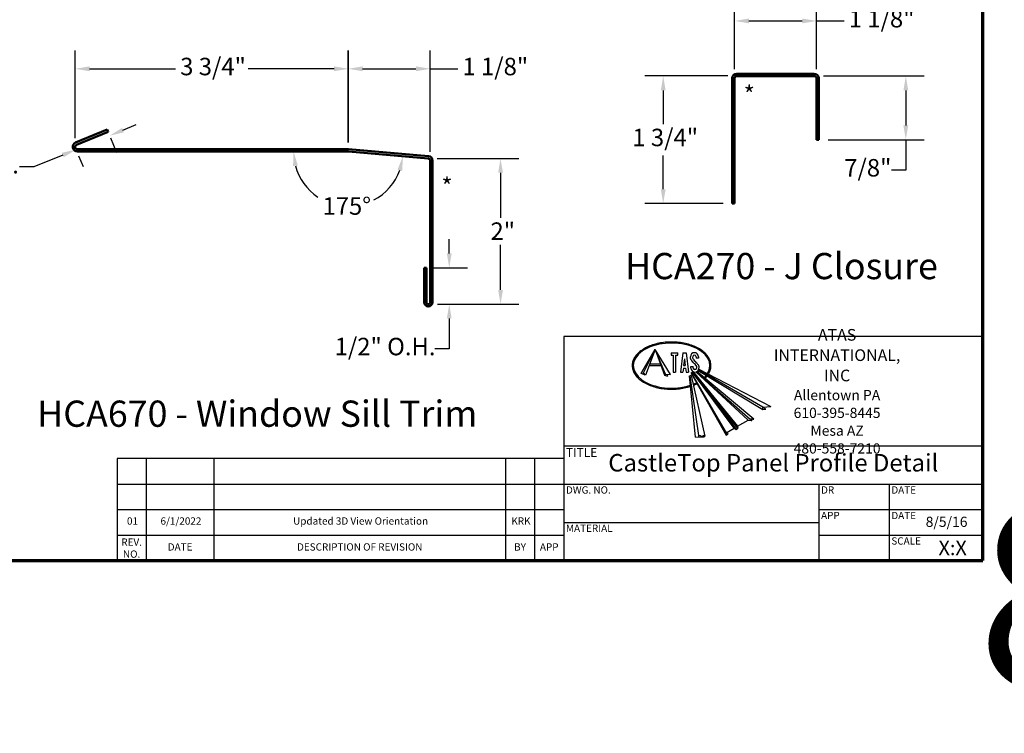
# Model space of a CAD drawing. Units: inches. Extents: x 0 to 117, y -181 to 21.
# Drawn here: x 90 to 103, y -181 to -171 of the extents above; entities that cross this region are included whole.
import ezdxf
from ezdxf.enums import TextEntityAlignment as Align

# ---------------------------------------------------------------- set-up
doc = ezdxf.new("R2018")
doc.units = ezdxf.units.IN
doc.header["$LTSCALE"] = 2
doc.header["$MEASUREMENT"] = 0
for name, color, linetype, lineweight in [('Border (ANSI)', 7, 'Continuous', 70), ('Dimension (ANSI)', 7, 'Continuous', 25), ('Logo', 7, 'Continuous', 25), ('Sketch Geometry (ANSI)', 7, 'Continuous', 25), ('Symbol (ANSI)', 7, 'Continuous', 25), ('Title (ANSI)', 7, 'Continuous', 50), ('Visible (ANSI)', 7, 'Continuous', 50)]:
    doc.layers.add(name, color=color, linetype=linetype, lineweight=lineweight)
doc.styles.add('Label Text (ANSI)', font='tahoma.ttf')
doc.styles.add('Note Text (ANSI)', font='tahoma.ttf')
doc.styles.get("Standard").update_dxf_attribs({"font": 'tahoma.ttf'})
doc.styles.add('Title Block Info', font='tahoma.ttf')
doc.styles.add('Title Block Labels', font='tahoma.ttf')
doc.dimstyles.new('Architectural (ANSI)', dxfattribs={"dimscale": 2, "dimtxt": 0.12, "dimasz": 0.098425, "dimexe": 0.125, "dimexo": 0.0625, "dimgap": 0.031496, "dimtad": 0, "dimtih": 1, "dimtoh": 1, "dimdec": 4, "dimrnd": 1e-08, "dimzin": 3, "dimdsep": 46, "dimlunit": 4, "dimtxsty": 'Note Text (ANSI)', "dimcen": 0.09, "dimdle": 0.393701, "dimclrd": 256, "dimclre": 256, "dimclrt": 256, "dimadec": 0, "dimazin": 3, "dimtfac": 1, "dimtofl": 0, "dimtmove": 0, "dimatfit": 3, "dimfxl": 1, "dimfrac": 2, "dimtolj": 1, "dimtzin": 12, "dimlwd": -1, "dimlwe": -1, "dimarcsym": 0})

# ---------------------------------------------------------------- blocks, each defined once
blk = doc.blocks.new('Borders ATAS A Border')
at = {"layer": 'Border (ANSI)'}
for p, q in [((16.7, 0.3), (16.7, 10.7)), ((0.3, 0.3), (16.7, 0.3))]:
    blk.add_line(p, q, dxfattribs=at)
blk = doc.blocks.new('Title Blocks ATAS A-B Title Block')
at = {"layer": 'Logo', "linetype": 'Continuous'}
for p, q in [((5.5128, 4.0299), (5.6086, 4.1959)), ((5.5283, 4.0342), (5.6086, 4.1959)), ((5.6086, 4.1959), (5.544, 4.0185)), ((5.7141, 4.0235), (5.6086, 4.1959)), ((5.6086, 4.1959), (5.6731, 4.0185)), ((5.6809, 4.0264), (5.6086, 4.1959)), ((5.7194, 4.1737), (5.7194, 4.1571)), ((5.7194, 4.1737), (5.7638, 4.1737)), ((5.7194, 4.1571), (5.7335, 4.1571)), ((5.7335, 4.1571), (5.7335, 4.0407)), ((5.7498, 4.1571), (5.7638, 4.1571)), ((5.7498, 4.1571), (5.7498, 4.0407)), ((5.7638, 4.1571), (5.7638, 4.1737)), ((5.7992, 4.1737), (5.7829, 4.0407)), ((5.7992, 4.1737), (5.8216, 4.1737)), ((5.8104, 4.1307), (5.8048, 4.0851)), ((5.8104, 4.1307), (5.816, 4.0851)), ((5.8216, 4.1737), (5.8379, 4.0407)), ((5.8521, 4.1351), (5.8512, 4.1461)), ((5.8524, 4.1338), (5.8521, 4.1351)), ((5.8536, 4.1304), (5.8524, 4.1338)), ((5.8544, 4.1285), (5.8536, 4.1304)), ((5.8551, 4.127), (5.8544, 4.1285)), ((5.8564, 4.1243), (5.8551, 4.127)), ((5.8577, 4.1224), (5.8564, 4.1243)), ((5.8582, 4.1216), (5.8577, 4.1224)), ((5.8603, 4.1189), (5.8582, 4.1216)), ((5.8685, 4.135), (5.8679, 4.1461)), ((5.8728, 4.1277), (5.8685, 4.135)), ((5.8743, 4.1257), (5.8728, 4.1277)), ((5.8827, 4.116), (5.8743, 4.1257)), ((5.89, 4.146), (5.89, 4.1349)), ((5.9067, 4.1349), (5.89, 4.1349)), ((5.9067, 4.146), (5.9067, 4.1349)), ((5.5685, 4.0857), (5.6487, 4.0857)), ((5.5723, 4.0964), (5.6448, 4.0964)), ((5.8027, 4.0684), (5.7993, 4.0407)), ((5.8027, 4.0684), (5.8181, 4.0684)), ((5.8048, 4.0851), (5.816, 4.0851)), ((5.8181, 4.0684), (5.8215, 4.0407)), ((5.8545, 4.0684), (5.8545, 4.0795)), ((5.8545, 4.0795), (5.8712, 4.0795)), ((5.8605, 4.1186), (5.8603, 4.1189)), ((5.8632, 4.1153), (5.8605, 4.1186)), ((5.8683, 4.1094), (5.8632, 4.1153)), ((5.8692, 4.1085), (5.8683, 4.1094)), ((5.8703, 4.1072), (5.8692, 4.1085)), ((5.8703, 4.1072), (5.8752, 4.102)), ((5.8712, 4.0684), (5.8712, 4.0795)), ((5.8752, 4.102), (5.8785, 4.0984)), ((5.8785, 4.0984), (5.8869, 4.0887)), ((5.886, 4.1124), (5.8827, 4.116)), ((5.8909, 4.1072), (5.886, 4.1124)), ((5.8869, 4.0887), (5.8884, 4.0867)), ((5.8884, 4.0867), (5.8927, 4.0794)), ((5.8909, 4.1072), (5.892, 4.1059)), ((5.892, 4.1059), (5.8929, 4.105)), ((5.8927, 4.0794), (5.8933, 4.0683)), ((5.8929, 4.105), (5.898, 4.0991)), ((5.898, 4.0991), (5.9007, 4.0958)), ((5.9007, 4.0958), (5.9009, 4.0955)), ((5.9009, 4.0955), (5.903, 4.0928)), ((5.903, 4.0928), (5.9035, 4.092)), ((5.9035, 4.092), (5.9048, 4.0901)), ((5.9048, 4.0901), (5.9061, 4.0874)), ((5.9061, 4.0874), (5.9068, 4.0859)), ((6.3477, 3.8004), (5.9064, 4.0549)), ((5.9068, 4.0859), (5.9076, 4.084)), ((5.9076, 4.084), (5.9088, 4.0806)), ((5.9088, 4.0806), (5.9091, 4.0793)), ((5.9088, 4.0605), (6.4035, 3.8034)), ((5.9091, 4.0793), (5.91, 4.0683)), ((5.544, 4.0185), (5.5128, 4.0299)), ((5.544, 4.0185), (5.5283, 4.0342)), ((5.6731, 4.0185), (5.6809, 4.0264)), ((5.6731, 4.0185), (5.6945, 4.0128)), ((5.6809, 4.0264), (5.7141, 4.0235)), ((5.6899, 4.0256), (5.6945, 4.0128)), ((5.7335, 4.0407), (5.7498, 4.0407)), ((5.7829, 4.0407), (5.7993, 4.0407)), ((5.8215, 4.0407), (5.8379, 4.0407)), ((5.8447, 4.0144), (5.849, 4.0145)), ((5.8864, 3.5945), (5.8447, 4.0144)), ((5.8489, 4.0155), (5.8498, 4.0167)), ((5.9097, 3.6043), (5.8489, 4.0155)), ((5.8498, 4.0167), (5.8508, 4.0164)), ((5.8508, 4.0164), (5.8529, 4.015)), ((5.8529, 4.015), (5.855, 4.0165)), ((5.8556, 4.0168), (5.855, 4.0165)), ((5.8569, 4.0159), (5.8556, 4.0168)), ((5.8569, 4.0159), (5.9499, 3.6011)), ((5.8575, 4.035), (5.8662, 4.0401)), ((5.8575, 4.035), (6.0955, 3.6233)), ((5.8575, 4.035), (5.8575, 4.0325)), ((5.8575, 4.0325), (6.0955, 3.6071)), ((6.1511, 3.6555), (5.8662, 4.0401)), ((5.8662, 4.0401), (5.8684, 4.0388)), ((5.8684, 4.0388), (5.8703, 4.0399)), ((5.8684, 4.0388), (6.1651, 3.6475)), ((5.8699, 4.0422), (5.8712, 4.043)), ((5.8699, 4.0422), (6.175, 3.6691)), ((5.8699, 4.0422), (5.8703, 4.0399)), ((6.1776, 3.6545), (5.8703, 4.0399)), ((6.2466, 3.7106), (5.8889, 4.0415)), ((5.8918, 4.0424), (6.2613, 3.7172)), ((6.2869, 3.7176), (5.8948, 4.0437)), ((5.9048, 4.0523), (6.3477, 3.7843)), ((6.3477, 3.8004), (6.4035, 3.8034)), ((6.3477, 3.7843), (6.3477, 3.8004)), ((6.3685, 3.7854), (6.3477, 3.7974)), ((6.3477, 3.7843), (6.3685, 3.7854)), ((6.2607, 3.7177), (6.2608, 3.7183)), ((6.2622, 3.7164), (6.2607, 3.7177)), ((6.2608, 3.7183), (6.262, 3.7195)), ((6.2608, 3.7183), (6.2608, 3.7183)), ((6.262, 3.7195), (6.2643, 3.7205)), ((6.2647, 3.7154), (6.2622, 3.7164)), ((6.2643, 3.7205), (6.2723, 3.7195)), ((6.2668, 3.7154), (6.2647, 3.7154)), ((6.2685, 3.7156), (6.2668, 3.7154)), ((6.2693, 3.7156), (6.2685, 3.7156)), ((6.2718, 3.7148), (6.2693, 3.7156)), ((6.2723, 3.7195), (6.2788, 3.7163)), ((6.2788, 3.7163), (6.2845, 3.7162)), ((6.2845, 3.7162), (6.2871, 3.7177)), ((6.0955, 3.6233), (6.1512, 3.6555)), ((6.1512, 3.6555), (6.1652, 3.6474)), ((6.1652, 3.6474), (6.1776, 3.6545)), ((6.175, 3.6693), (6.2466, 3.7106)), ((6.175, 3.6693), (6.1776, 3.6545)), ((6.2466, 3.7106), (6.2682, 3.7087)), ((6.2682, 3.7087), (6.271, 3.7087)), ((6.271, 3.7087), (6.2724, 3.7092)), ((6.2738, 3.713), (6.2718, 3.7148)), ((6.2724, 3.7092), (6.2731, 3.7099)), ((6.2731, 3.7099), (6.2739, 3.7119)), ((6.2739, 3.7119), (6.2738, 3.713)), ((5.8864, 3.5945), (5.944, 3.5955)), ((5.9095, 3.5969), (5.9098, 3.6051)), ((5.9098, 3.6051), (5.9178, 3.6049)), ((5.9178, 3.6049), (5.9288, 3.5976)), ((5.9288, 3.5976), (5.9399, 3.6053)), ((5.944, 3.607), (5.9399, 3.6053)), ((5.9499, 3.6011), (5.944, 3.607)), ((5.944, 3.5955), (5.9499, 3.6011)), ((6.0955, 3.6233), (6.0955, 3.6071)), ((6.0955, 3.6071), (6.1094, 3.6152)), ((6.1094, 3.6152), (6.1024, 3.6273))]:
    blk.add_line(p, q, dxfattribs=at)
at = {"layer": 'Logo', "color": 7, "linetype": 'Continuous', "lineweight": 25}
blk.add_line((5.9006, 4.0476), (5.903, 4.0501), dxfattribs=at)
at = {"layer": 'Logo', "linetype": 'Continuous'}
for centre, radius, start, end in [((5.879, 4.146), 0.0277, 0, 180), ((5.879, 4.146), 0.0111, 0, 180), ((5.8822, 4.0684), 0.0277, 180, 0), ((5.8822, 4.0684), 0.0111, 180, 0)]:
    blk.add_arc(centre, radius, start, end, dxfattribs=at)
at = {"layer": 'Logo'}
for start_param, end_param in [(5.920587, 11.509279), (5.721945, 5.844109), (5.311273, 5.424577)]:
    blk.add_ellipse((5.7221, 4.0849), major_axis=(0.2627, 0), ratio=0.589286, start_param=start_param, end_param=end_param, dxfattribs=at)
for points in [[(5.9742, 4.0266), (5.9873, 4.0542), (5.992, 4.0831), (5.9882, 4.1121), (5.9761, 4.14), (5.9562, 4.1658), (5.9293, 4.1889), (5.8963, 4.2087), (5.8583, 4.2249), (5.8164, 4.2368), (5.7716, 4.2442), (5.7253, 4.2468), (5.679, 4.2448), (5.6339, 4.2381), (5.5913, 4.2269), (5.5527, 4.2113), (5.5191, 4.1919), (5.4913, 4.1691), (5.4704, 4.1437), (5.457, 4.1161), (5.4522, 4.0872), (5.4558, 4.0583), (5.4677, 4.0303), (5.4874, 4.0044), (5.5141, 3.9812), (5.5469, 3.9613), (5.5848, 3.9451), (5.6268, 3.9331), (5.6716, 3.9256), (5.7178, 3.9228), (5.7642, 3.9247), (5.8093, 3.9314), (5.8519, 3.9426)], [(5.9501, 3.9978), (5.9544, 4.002), (5.9585, 4.0064), (5.9624, 4.0108), (5.9661, 4.0152)], [(5.8717, 3.9498), (5.8783, 3.9525), (5.8848, 3.9553), (5.8911, 3.9582), (5.8973, 3.9613)]]:
    blk.add_spline(points, degree=3, dxfattribs=at)
at = {"layer": 'Sketch Geometry (ANSI)'}
for p, q in [((7.8575, 4.2837), (4.9825, 4.2837)), ((4.9825, 4.2837), (4.9825, 2.7462)), ((7.8575, 2.7462), (7.8575, 4.2837)), ((4.9825, 3.5337), (7.8575, 3.5337)), ((1.9175, 3.4462), (1.9175, 2.7462)), ((4.9825, 3.4462), (1.9175, 3.4462)), ((2.1175, 3.4462), (2.1175, 2.7462)), ((2.5825, 3.4462), (2.5825, 2.7462)), ((4.5825, 3.4462), (4.5825, 2.7462)), ((4.7825, 3.4462), (4.7825, 2.7462)), ((1.9175, 3.2712), (4.9825, 3.2712)), ((4.9825, 3.2712), (7.8575, 3.2712)), ((6.7325, 3.2712), (6.7325, 2.7462)), ((7.2147, 3.2712), (7.2147, 2.7462)), ((1.9175, 3.0962), (4.9825, 3.0962)), ((6.7325, 3.0962), (7.8575, 3.0962)), ((4.9825, 3.0087), (6.7325, 3.0087)), ((1.9175, 2.9212), (4.9825, 2.9212)), ((6.7325, 2.9212), (7.8575, 2.9212)), ((1.9175, 2.7462), (4.9825, 2.7462)), ((4.9825, 2.7462), (7.8575, 2.7462))]:
    blk.add_line(p, q, dxfattribs=at)
at = {"layer": 'Symbol (ANSI)', "char_height": 0.05, "attachment_point": 5, "style": 'Title Block Labels'}
for s, insert, line_spacing_factor in [('\\pxsm1.13;\\fTahoma|b0|i0;\\H0.0800;ATAS INTERNATIONAL, INC\\P\\fTahoma|b0|i0;\\H0.0700;Allentown PA\\P610-395-8445\\PMesa AZ\\P480-558-7210', (6.8575, 3.9087), 1.04605), ('REV.\\PNO.', (2.0175, 2.8259), 0.987884)]:
    blk.add_mtext(s, dxfattribs=dict(at, insert=insert, line_spacing_factor=line_spacing_factor))
at = {"layer": 'Symbol (ANSI)'}
for s, insert, char_height, attachment_point, style in [('\\fTahoma|b0|i0;\\H0.0600;TITLE', (4.9975, 3.5187), 0.06, 1, 'Title Block Labels'), ('DWG. NO.', (4.9975, 3.2562), 0.05, 1, 'Title Block Labels'), ('DR', (6.7475, 3.2562), 0.05, 1, 'Title Block Labels'), ('DATE', (7.2297, 3.2562), 0.05, 1, 'Title Block Labels'), ('01', (2.0235, 3.0118), 0.05, 5, 'Title Block Labels'), ('6/1/2022', (2.356, 3.0118), 0.05, 5, 'Title Block Labels'), ('Updated 3D View Orientation', (3.5885, 3.0118), 0.05, 5, 'Title Block Labels'), ('KRK', (4.6885, 3.0118), 0.05, 5, 'Title Block Labels'), ('APP', (6.7475, 3.0812), 0.05, 1, 'Title Block Labels'), ('DATE', (7.2297, 3.0812), 0.05, 1, 'Title Block Labels'), ('8/5/16', (7.7523, 2.9559), 0.07, 9, 'Title Block Info'), ('MATERIAL', (4.9975, 2.9937), 0.05, 1, 'Title Block Labels'), ('SCALE', (7.2297, 2.9062), 0.05, 1, 'Title Block Labels'), ('DATE', (2.35, 2.8337), 0.05, 5, 'Title Block Labels'), ('DESCRIPTION OF REVISION', (3.5825, 2.8337), 0.05, 5, 'Title Block Labels'), ('BY', (4.6825, 2.8337), 0.05, 5, 'Title Block Labels'), ('APP', (4.8825, 2.8337), 0.05, 5, 'Title Block Labels'), ('\\fTahoma|b0|i0;\\H0.1000;X:X', (7.7475, 2.8337), 0.1, 6, 'Title Block Info')]:
    blk.add_mtext(s, dxfattribs=dict(at, insert=insert, char_height=char_height, attachment_point=attachment_point, style=style))
at = {"layer": 'Symbol (ANSI)', "lineweight": 30, "flags": 104}
blk.add_attdef('CREATION_DATE', text='', height=0.07, dxfattribs=at).set_placement((7.8175, 3.1162), align=Align.BOTTOM_RIGHT)
at = {"layer": 'Title (ANSI)', "attachment_point": 5, "style": 'Note Text (ANSI)'}
for s, insert, char_height in [('CastleTop Panel Profile Detail', (6.42, 3.4025), 0.12), ('\\fTahoma|b0|i0;\\H0.1000; ', (5.8575, 3.14), 0.1), ('\\fTahoma|b0|i0;\\H0.1000; ', (5.8575, 2.8775), 0.1)]:
    blk.add_mtext(s, dxfattribs=dict(at, insert=insert, char_height=char_height))
blk = doc.blocks.new('*D167')
at = {"layer": 'Defpoints', "color": 0, "transparency": 16777216}
for p in [(94.204, -171.485), (94.204, -172.621), (95.329, -172.748)]:
    blk.add_point(p, dxfattribs=at)
at = {"layer": 'Dimension (ANSI)', "transparency": 16777216}
for p, q in [((94.204, -172.496), (94.204, -171.235)), ((95.329, -172.623), (95.329, -171.235)), ((94.401, -171.485), (95.132, -171.485)), ((95.329, -171.485), (95.708, -171.485))]:
    blk.add_line(p, q, dxfattribs=at)
for points in [[(94.401, -171.452), (94.401, -171.518), (94.204, -171.485)], [(95.132, -171.452), (95.132, -171.518), (95.329, -171.485)]]:
    blk.add_solid(points, dxfattribs=at)
at = {"layer": 'Dimension (ANSI)', "transparency": 16777216, "insert": (95.771, -171.334), "char_height": 0.24, "attachment_point": 1, "style": 'Note Text (ANSI)'}
blk.add_mtext('\\A1;1 1/8"', dxfattribs=at)
blk = doc.blocks.new('*D168')
at = {"layer": 'Defpoints', "color": 0, "transparency": 16777216}
for p in [(94.08, -172.621), (94.205, -172.621), (95.301, -172.717), (93.811, -173.261)]:
    blk.add_point(p, dxfattribs=at)
at = {"layer": 'Dimension (ANSI)', "transparency": 16777216}
for start, end in [(195.0432, 236.2786), (297.8992, 339.9568)]:
    blk.add_arc((94.205, -172.621), 0.752, start, end, dxfattribs=at)
for points in [[(93.447, -172.82), (93.512, -172.812), (93.454, -172.621)], [(94.88, -172.871), (94.944, -172.886), (94.955, -172.686)]]:
    blk.add_solid(points, dxfattribs=at)
at = {"layer": 'Dimension (ANSI)', "transparency": 16777216, "insert": (93.851, -173.249), "char_height": 0.24, "attachment_point": 1, "style": 'Note Text (ANSI)'}
blk.add_mtext('\\A1;175°', dxfattribs=at)
blk = doc.blocks.new('*D169')
at = {"layer": 'Defpoints', "color": 0, "transparency": 16777216}
for p in [(90.457, -171.485), (90.457, -172.564), (94.207, -172.621)]:
    blk.add_point(p, dxfattribs=at)
at = {"layer": 'Dimension (ANSI)', "transparency": 16777216}
for p, q in [((90.457, -172.439), (90.457, -171.235)), ((94.207, -172.496), (94.207, -171.235)), ((90.654, -171.485), (91.835, -171.485)), ((94.01, -171.485), (92.829, -171.485))]:
    blk.add_line(p, q, dxfattribs=at)
for points in [[(90.654, -171.452), (90.654, -171.518), (90.457, -171.485)], [(94.01, -171.452), (94.01, -171.518), (94.207, -171.485)]]:
    blk.add_solid(points, dxfattribs=at)
at = {"layer": 'Dimension (ANSI)', "transparency": 16777216, "insert": (91.898, -171.334), "char_height": 0.24, "attachment_point": 1, "style": 'Note Text (ANSI)'}
blk.add_mtext('\\A1;3 3/4"', dxfattribs=at)
blk = doc.blocks.new('*D170')
at = {"layer": 'Defpoints', "color": 0, "transparency": 16777216}
for p in [(90.896, -172.32), (90.457, -172.564), (90.469, -172.594)]:
    blk.add_point(p, dxfattribs=at)
at = {"layer": 'Dimension (ANSI)', "transparency": 16777216}
for p, q in [((91.113, -172.327), (91.294, -172.252)), ((90.944, -172.435), (91.026, -172.634)), ((90.287, -172.669), (89.891, -172.833)), ((90.505, -172.679), (90.565, -172.825)), ((89.891, -172.833), (89.694, -172.833))]:
    blk.add_line(p, q, dxfattribs=at)
for points in [[(91.1, -172.297), (91.125, -172.358), (90.931, -172.403)], [(90.275, -172.639), (90.3, -172.7), (90.469, -172.594)]]:
    blk.add_solid(points, dxfattribs=at)
at = {"layer": 'Dimension (ANSI)', "transparency": 16777216, "insert": (88.256, -172.682), "char_height": 0.24, "attachment_point": 1, "style": 'Note Text (ANSI)'}
blk.add_mtext('\\A1;1/2"{ W.H.}', dxfattribs=at)
blk = doc.blocks.new('*D171')
at = {"layer": 'Defpoints', "color": 0, "transparency": 16777216}
for p in [(95.301, -172.717), (95.303, -174.717), (96.294, -174.717)]:
    blk.add_point(p, dxfattribs=at)
at = {"layer": 'Dimension (ANSI)', "transparency": 16777216}
for p, q in [((95.426, -172.717), (96.544, -172.717)), ((96.294, -172.913), (96.294, -173.531)), ((96.294, -174.52), (96.294, -173.902)), ((95.428, -174.717), (96.544, -174.717))]:
    blk.add_line(p, q, dxfattribs=at)
for points in [[(96.261, -172.913), (96.327, -172.913), (96.294, -172.717)], [(96.261, -174.52), (96.327, -174.52), (96.294, -174.717)]]:
    blk.add_solid(points, dxfattribs=at)
at = {"layer": 'Dimension (ANSI)', "transparency": 16777216, "insert": (96.156, -173.594), "char_height": 0.24, "attachment_point": 1, "style": 'Note Text (ANSI)'}
blk.add_mtext('\\A1;2"', dxfattribs=at)
blk = doc.blocks.new('*D172')
at = {"layer": 'Defpoints', "color": 0, "transparency": 16777216}
for p in [(95.245, -174.217), (95.303, -174.717), (95.59, -174.717)]:
    blk.add_point(p, dxfattribs=at)
at = {"layer": 'Dimension (ANSI)', "transparency": 16777216}
for p, q in [((95.59, -174.02), (95.59, -173.823)), ((95.37, -174.217), (95.84, -174.217)), ((95.428, -174.717), (95.84, -174.717)), ((95.59, -174.913), (95.59, -175.33)), ((95.59, -175.33), (95.393, -175.33))]:
    blk.add_line(p, q, dxfattribs=at)
for points in [[(95.557, -174.02), (95.623, -174.02), (95.59, -174.217)], [(95.557, -174.913), (95.623, -174.913), (95.59, -174.717)]]:
    blk.add_solid(points, dxfattribs=at)
at = {"layer": 'Dimension (ANSI)', "transparency": 16777216, "insert": (94.018, -175.178), "char_height": 0.24, "attachment_point": 1, "style": 'Note Text (ANSI)'}
blk.add_mtext('\\A1;1/2"{ O.H.}', dxfattribs=at)
blk = doc.blocks.new('*D173')
at = {"layer": 'Defpoints', "color": 0, "transparency": 16777216}
for p in [(99.506, -170.828), (99.506, -171.616), (100.631, -171.616)]:
    blk.add_point(p, dxfattribs=at)
at = {"layer": 'Dimension (ANSI)', "transparency": 16777216}
for p, q in [((99.506, -171.491), (99.506, -170.578)), ((100.631, -171.491), (100.631, -170.578)), ((99.703, -170.828), (100.434, -170.828)), ((100.631, -170.828), (101.009, -170.828))]:
    blk.add_line(p, q, dxfattribs=at)
for points in [[(99.703, -170.795), (99.703, -170.861), (99.506, -170.828)], [(100.434, -170.795), (100.434, -170.861), (100.631, -170.828)]]:
    blk.add_solid(points, dxfattribs=at)
at = {"layer": 'Dimension (ANSI)', "transparency": 16777216, "insert": (101.072, -170.677), "char_height": 0.24, "attachment_point": 1, "style": 'Note Text (ANSI)'}
blk.add_mtext('\\A1;1 1/8"', dxfattribs=at)
blk = doc.blocks.new('*D174')
at = {"layer": 'Defpoints', "color": 0, "transparency": 16777216}
for p in [(100.599, -171.584), (100.663, -172.459), (101.855, -172.459)]:
    blk.add_point(p, dxfattribs=at)
at = {"layer": 'Dimension (ANSI)', "transparency": 16777216}
for p, q in [((100.724, -171.584), (102.105, -171.584)), ((101.855, -171.781), (101.855, -172.263)), ((100.788, -172.459), (102.105, -172.459)), ((101.855, -172.459), (101.855, -172.875)), ((101.855, -172.875), (101.658, -172.875))]:
    blk.add_line(p, q, dxfattribs=at)
for points in [[(101.822, -171.781), (101.888, -171.781), (101.855, -171.584)], [(101.822, -172.263), (101.888, -172.263), (101.855, -172.459)]]:
    blk.add_solid(points, dxfattribs=at)
at = {"layer": 'Dimension (ANSI)', "transparency": 16777216, "insert": (101.01, -172.724), "char_height": 0.24, "attachment_point": 1, "style": 'Note Text (ANSI)'}
blk.add_mtext('\\A1;7/8"', dxfattribs=at)
blk = doc.blocks.new('*D175')
at = {"layer": 'Defpoints', "color": 0, "transparency": 16777216}
for p in [(99.537, -171.584), (98.526, -173.334), (99.474, -173.334)]:
    blk.add_point(p, dxfattribs=at)
at = {"layer": 'Dimension (ANSI)', "transparency": 16777216}
for p, q in [((99.412, -171.584), (98.276, -171.584)), ((98.526, -171.781), (98.526, -172.245)), ((98.526, -173.138), (98.526, -172.674)), ((99.349, -173.334), (98.276, -173.334))]:
    blk.add_line(p, q, dxfattribs=at)
for points in [[(98.493, -171.781), (98.559, -171.781), (98.526, -171.584)], [(98.493, -173.138), (98.559, -173.138), (98.526, -173.334)]]:
    blk.add_solid(points, dxfattribs=at)
at = {"layer": 'Dimension (ANSI)', "transparency": 16777216, "insert": (98.102, -172.308), "char_height": 0.24, "attachment_point": 1, "style": 'Note Text (ANSI)'}
blk.add_mtext('\\A1;1 3/4"', dxfattribs=at)

msp = doc.modelspace()

# ---------------------------------------------------------------- linework, layer by layer
at = {"layer": 'Visible (ANSI)', "color": 1, "true_color": 0xff0000}
for p, q in [((99.536947, -171.552387), (100.599447, -171.552387)), ((99.473697, -173.334387), (99.473697, -171.615637)), ((99.505697, -171.615637), (99.505697, -173.334387)), ((100.599447, -171.584387), (99.536947, -171.584387)), ((100.630697, -172.459387), (100.630697, -171.615637)), ((100.662697, -171.615637), (100.662697, -172.459387)), ((90.463261, -172.499068), (90.896329, -172.319685)), ((90.908575, -172.349249), (90.475507, -172.528632)), ((90.896329, -172.319685), (90.908575, -172.349249)), ((100.662697, -172.459387), (100.630697, -172.459387)), ((90.487466, -172.588754), (94.204093, -172.588754)), ((94.204093, -172.620754), (90.487466, -172.620754)), ((95.300566, -172.716563), (94.206816, -172.620872)), ((94.209605, -172.588994), (95.303355, -172.684685)), ((95.329093, -174.690563), (95.329093, -172.747694)), ((95.361093, -172.747694), (95.361093, -174.690563)), ((99.505697, -173.334387), (99.473697, -173.334387)), ((95.245093, -174.690563), (95.245093, -174.216563)), ((95.245093, -174.216563), (95.277093, -174.216563)), ((95.277093, -174.216563), (95.277093, -174.690563))]:
    msp.add_line(p, q, dxfattribs=at)
for centre, radius, start, end in [((99.536947, -171.615637), 0.06325, 90, 180), ((100.599447, -171.615637), 0.06325, 0, 90), ((99.536947, -171.615637), 0.03125, 90, 180), ((100.599447, -171.615637), 0.03125, 0, 90), ((90.487466, -172.557504), 0.06325, 112.5, 270), ((90.487466, -172.557504), 0.03125, 112.5, 270), ((94.204093, -172.652004), 0.06325, 85, 90), ((94.204093, -172.652004), 0.03125, 85, 90), ((95.297843, -172.747694), 0.03125, 0, 85), ((95.297843, -172.747694), 0.06325, 0, 85), ((95.303093, -174.690563), 0.058, 180, 0), ((95.303093, -174.690563), 0.026, 180, 0)]:
    msp.add_arc(centre, radius, start, end, dxfattribs=at)

# ---------------------------------------------------------------- block references
at = {"xscale": 2, "yscale": 2, "zscale": 2}
msp.add_blockref('Borders ATAS A Border', (69.511787, -178.837014), dxfattribs=at)
ref = msp.add_blockref('Title Blocks ATAS A-B Title Block', (87.196761, -183.729443), dxfattribs=dict(xscale=2, yscale=2, zscale=2))
lines = msp.add_mtext('8/5/2016', dxfattribs={"layer": 'Symbol (ANSI)', "insert": (102.831787, -177.497014), "char_height": 2.5, "attachment_point": 1})
ref.add_attrib('CREATION_DATE', '', (102.831787, -177.497014), dxfattribs={"flags": 104}).embed_mtext(lines)

# ---------------------------------------------------------------- texts
at = {"layer": 'Symbol (ANSI)'}
for s, insert, char_height, attachment_point, style in [('*', (99.6299, -171.720486), 0.24, 1, 'Note Text (ANSI)'), ('*', (95.482844, -172.980522), 0.24, 1, 'Note Text (ANSI)'), ('HCA270 - J Closure', (98.002252, -174.485734), 0.35999999, 7, 'Label Text (ANSI)'), ('HCA670 - Window Sill Trim', (89.936292, -176.512186), 0.35999999, 7, 'Label Text (ANSI)')]:
    msp.add_mtext(s, dxfattribs=dict(at, insert=insert, char_height=char_height, attachment_point=attachment_point, style=style))

# ---------------------------------------------------------------- dimensions: what is measured, and where the dimension line sits
at = {"layer": 'Dimension (ANSI)'}
for base, p1, p2, picture, middle in [((99.505697, -170.828235), (100.630697, -171.615637), (99.505697, -171.615637), '*D173', (101.496205, -170.828235)), ((94.204093, -171.485218), (95.329093, -172.747694), (94.204093, -172.620754), '*D167', (96.194601, -171.485218))]:
    dim = msp.add_linear_dim(base=base, p1=p1, p2=p2, dimstyle='Architectural (ANSI)', override={"dimtih": 0, "dimtoh": 0, "dimdec": 4, "dimlfac": 1, "dimtp": 0, "dimtm": 0, "dimtdec": 2, "dimatfit": 2}, dxfattribs=at)
    dim.commit()
    dim.dimension.update_dxf_attribs({"geometry": picture, "text_midpoint": middle, "dimtype": 160})
for base, p1, p2, angle, override, picture, middle in [((90.456816, -171.485218), (94.206816, -172.620872), (90.456816, -172.5636), 180, {"dimtih": 0, "dimtoh": 0, "dimdec": 4, "dimlfac": 1, "dimtp": 0, "dimtm": 0, "dimtdec": 2, "dimatfit": 1}, '*D169', (92.331816, -171.485218)), ((98.526043, -173.334387), (99.536947, -171.584387), (99.473697, -173.334387), 90, {"dimdec": 4, "dimlfac": 1, "dimtp": 0, "dimtm": 0, "dimtdec": 2, "dimatfit": 1}, '*D175', (98.526043, -172.459387)), ((101.854894, -172.459387), (100.599447, -171.584387), (100.662697, -172.459387), 90, {"dimdec": 4, "dimlfac": 1, "dimtp": 0, "dimtm": 0, "dimtdec": 2, "dimatfit": 2}, '*D174', (101.302668, -172.875478)), ((96.293895, -174.716563), (95.300566, -172.716563), (95.303093, -174.716563), 90, {"dimdec": 4, "dimlfac": 1, "dimtp": 0, "dimtm": 0, "dimtdec": 2, "dimatfit": 1}, '*D171', (96.293895, -173.716563))]:
    dim = msp.add_linear_dim(base=base, p1=p1, p2=p2, angle=angle, dimstyle='Architectural (ANSI)', override=override, dxfattribs=at)
    dim.commit()
    dim.dimension.update_dxf_attribs({"geometry": picture, "text_midpoint": middle, "dimtype": 160})
for base, p1, p2, angle, text, picture, middle in [((90.469355, -172.593872), (90.896329, -172.319685), (90.456816, -172.5636), 202.5, '<>{ W.H.}', '*D170', (88.943733, -172.833294)), ((95.589692, -174.716563), (95.245093, -174.216563), (95.303093, -174.716563), 270, '<>{ O.H.}', '*D172', (94.674161, -175.329505))]:
    dim = msp.add_linear_dim(base=base, p1=p1, p2=p2, angle=angle, text=text, dimstyle='Architectural (ANSI)', override={"dimdec": 4, "dimlfac": 1, "dimtp": 0, "dimtm": 0, "dimtdec": 2, "dimatfit": 1}, dxfattribs=at)
    dim.commit()
    dim.dimension.update_dxf_attribs({"geometry": picture, "text_midpoint": middle, "dimtype": 160})
dim = msp.add_angular_dim_3p(base=(93.81072, -173.260719), center=(94.205457, -172.620754), p1=(94.080457, -172.620754), p2=(95.300566, -172.716563), dimstyle='Architectural (ANSI)', override={"dimse1": 1, "dimse2": 1, "dimadec": 0, "dimtp": 0, "dimtm": 0, "dimtdec": 0}, dxfattribs=at)
dim.commit()
dim.dimension.update_dxf_attribs({"geometry": '*D168', "text_midpoint": (94.172659, -173.371951), "dimtype": 165})

doc.saveas('drawing.dxf')
